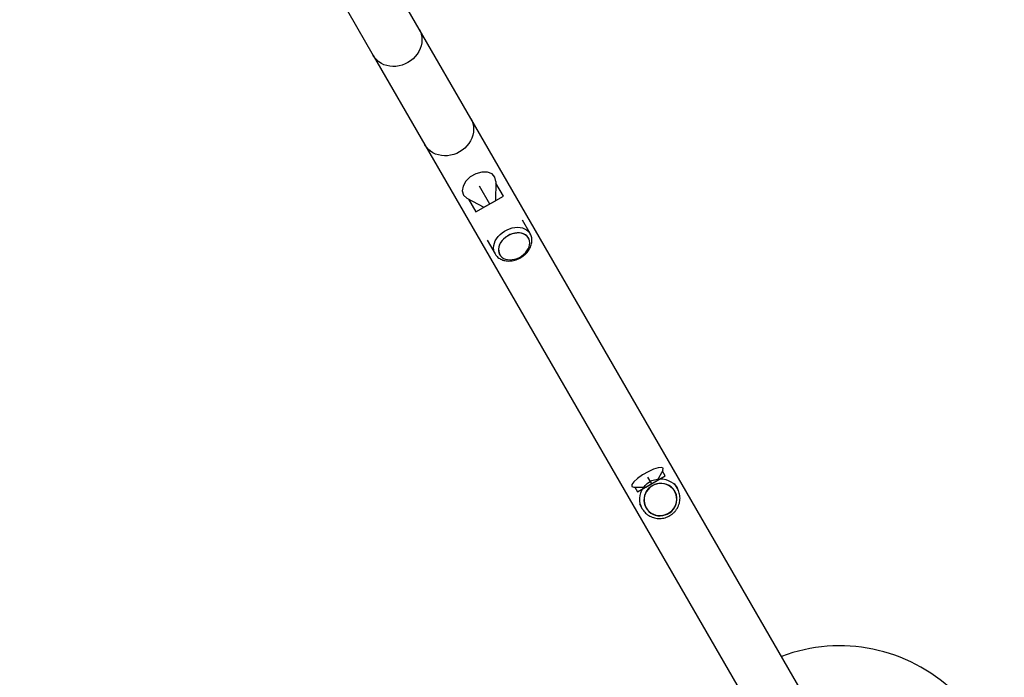
# Model space of a CAD drawing. Units: millimetres. Extents: x 0 to 9395, y 0 to 6767.
# Drawn here: x 5708 to 6606, y 2798 to 3398 of the extents above; entities that cross this region are included whole.
import ezdxf

# ---------------------------------------------------------------- set-up
doc = ezdxf.new("R2010")
doc.units = ezdxf.units.MM
doc.linetypes.add('CENTERX2', pattern=[20.32, 12.7, -2.54, 2.54, -2.54])

msp = doc.modelspace()

# ---------------------------------------------------------------- linework, layer by layer
at = {"color": 7, "linetype": 'Continuous', "lineweight": 25, "ltscale": 50}
for p, q in [((6072.61, 3389.87), (5750.11, 3948.45)), ((5708.28, 3924.3), (6030.78, 3365.72)), ((6119.71, 3308.28), (6072.61, 3389.87)), ((6030.78, 3365.72), (6077.88, 3284.13)), ((6442.21, 2749.7), (6119.71, 3308.28)), ((6077.88, 3284.13), (6400.38, 2725.55)), ((6173.87, 3203.18), (6166.72, 3215.55)), ((6134.68, 3197.05), (6141.82, 3184.68)), ((6172.35, 3199.21), (6172.34, 3199.22)), ((6173.77, 3203.35), (6173.87, 3203.18)), ((6146.01, 3184.02), (6146.02, 3184.01)), ((6146.2, 3184.11), (6146.47, 3183.67)), ((6308.17, 2970.56), (6305.62, 2974.98)), ((6305.81, 2968.05), (6305.81, 2968.06)), ((6307.61, 2971.46), (6308.17, 2970.56)), ((6273.58, 2956.48), (6276.13, 2952.06)), ((6279.48, 2952.86), (6279.48, 2952.85))]:
    msp.add_line(p, q, dxfattribs=at)
at = {"color": 7, "linetype": 'CENTERX2', "ltscale": 50}
for p, q in [((6127.27, 3246.89), (6136.89, 3230.22)), ((6149.45, 3237.47), (6142.69, 3249.17)), ((6117.58, 3234.67), (6124.34, 3222.97)), ((6124.34, 3222.97), (6149.45, 3237.47)), ((6131.7, 3227.22), (6142.09, 3233.22)), ((6271.85, 2967.47), (6296.97, 2981.97)), ((6296.97, 2981.97), (6294.47, 2986.29)), ((6279.21, 2971.72), (6289.6, 2977.72)), ((6280.85, 2980.88), (6284.41, 2974.72)), ((6269.36, 2971.79), (6271.85, 2967.47))]:
    msp.add_line(p, q, dxfattribs=at)
at = {"color": 7, "linetype": 'Continuous', "ltscale": 50}
for p, q in [((6142.6, 3250.8), (6142.09, 3233.22)), ((6116.22, 3235.57), (6131.7, 3227.22)), ((6294.83, 2987.12), (6289.6, 2977.72)), ((6268.45, 2971.89), (6279.21, 2971.72))]:
    msp.add_line(p, q, dxfattribs=at)
at = {"color": 1, "linetype": 'Continuous', "lineweight": 25, "ltscale": 50, "flags": 128}
for points in [[(6072.61, 3389.87), (6073.74, 3387.55), (6074.55, 3385.1), (6075.03, 3382.54), (6075.16, 3379.91), (6074.96, 3377.25), (6074.41, 3374.6), (6073.53, 3371.99), (6072.34, 3369.47), (6070.84, 3367.07), (6069.07, 3364.82), (6067.04, 3362.77), (6064.79, 3360.93), (6062.34, 3359.34), (6059.75, 3358.02), (6057.03, 3356.99), (6054.24, 3356.26), (6051.4, 3355.84), (6048.58, 3355.75), (6045.8, 3355.97), (6043.1, 3356.52), (6040.53, 3357.37), (6038.12, 3358.53), (6035.91, 3359.96), (6033.94, 3361.65), (6032.21, 3363.58), (6030.78, 3365.72), (6030.78, 3365.72)], [(6119.71, 3308.28), (6120.84, 3305.97), (6121.65, 3303.52), (6122.13, 3300.96), (6122.26, 3298.33), (6122.06, 3295.67), (6121.51, 3293.01), (6120.64, 3290.41), (6119.44, 3287.88), (6117.95, 3285.48), (6116.17, 3283.24), (6114.14, 3281.19), (6111.89, 3279.35), (6109.45, 3277.76), (6106.85, 3276.44), (6104.13, 3275.41), (6101.34, 3274.68), (6098.51, 3274.26), (6095.68, 3274.17), (6092.9, 3274.39), (6090.2, 3274.94), (6087.63, 3275.79), (6085.23, 3276.94), (6083.02, 3278.38), (6081.04, 3280.07), (6079.32, 3282), (6077.88, 3284.13), (6077.88, 3284.13)], [(6141.82, 3184.68), (6141.03, 3186.41), (6140.57, 3188.29), (6140.44, 3190.28), (6140.65, 3192.34), (6141.19, 3194.43), (6142.06, 3196.52), (6143.23, 3198.55), (6144.69, 3200.49), (6146.41, 3202.3), (6148.35, 3203.95), (6150.47, 3205.41), (6152.74, 3206.64), (6155.1, 3207.63), (6157.52, 3208.35), (6159.95, 3208.78), (6162.34, 3208.93), (6164.63, 3208.79), (6166.8, 3208.35), (6168.79, 3207.64), (6170.57, 3206.66), (6172.1, 3205.43), (6173.35, 3203.98), (6173.77, 3203.35)], [(6276.13, 2952.06), (6275.04, 2954.31), (6274.28, 2956.69), (6273.87, 2959.17), (6273.82, 2961.68), (6274.12, 2964.19), (6274.77, 2966.65), (6275.77, 2969), (6277.08, 2971.2), (6278.68, 2973.2), (6280.55, 2974.98), (6282.64, 2976.49), (6284.92, 2977.7), (6287.34, 2978.6), (6289.85, 2979.16), (6292.4, 2979.37), (6294.96, 2979.23), (6297.45, 2978.74), (6299.85, 2977.91), (6302.09, 2976.76), (6304.14, 2975.3), (6305.96, 2973.58), (6307.51, 2971.62), (6307.61, 2971.46)]]:
    msp.add_lwpolyline(points, dxfattribs=at)
at = {"color": 7, "linetype": 'Continuous', "ltscale": 50, "flags": 128}
for points in [[(6142.6, 3250.8), (6141.75, 3254.78), (6139.08, 3257.76), (6134.91, 3259.37), (6129.77, 3259.41), (6124.32, 3257.86), (6119.24, 3254.93), (6115.18, 3250.98), (6112.64, 3246.52), (6111.95, 3242.1), (6113.19, 3238.29), (6116.22, 3235.57)], [(6294.83, 2987.12), (6295.21, 2988.99), (6293.77, 2989.83), (6290.7, 2989.54), (6286.38, 2988.16), (6281.36, 2985.85), (6276.29, 2982.92), (6271.78, 2979.73), (6268.43, 2976.68), (6266.64, 2974.17), (6266.65, 2972.5), (6268.45, 2971.89)]]:
    msp.add_lwpolyline(points, dxfattribs=at)
at = {"color": 7, "linetype": 'Continuous', "lineweight": 25, "ltscale": 50, "flags": 128}
for points in [[(6170.86, 3187.33), (6171.99, 3189.15), (6172.81, 3191.02), (6173.32, 3192.9), (6173.49, 3194.76), (6173.33, 3196.54), (6172.84, 3198.21), (6172.03, 3199.72), (6170.91, 3201.04), (6169.53, 3202.14), (6167.9, 3203), (6166.06, 3203.58), (6164.06, 3203.89), (6161.95, 3203.9), (6159.78, 3203.63), (6157.59, 3203.08), (6155.44, 3202.26), (6153.38, 3201.19), (6151.45, 3199.89), (6149.7, 3198.4), (6148.18, 3196.75), (6146.91, 3194.98), (6145.93, 3193.13), (6145.27, 3191.25), (6144.93, 3189.37), (6144.92, 3187.55), (6145.25, 3185.82), (6145.9, 3184.23), (6146.87, 3182.8), (6148.12, 3181.59), (6149.64, 3180.61), (6151.37, 3179.89), (6153.29, 3179.44), (6155.35, 3179.28), (6157.5, 3179.41), (6159.69, 3179.82), (6161.87, 3180.51), (6163.98, 3181.46), (6165.98, 3182.64), (6167.82, 3184.04), (6169.46, 3185.62), (6170.86, 3187.33)], [(6172.18, 3199.11), (6171.72, 3199.82), (6170.58, 3201.09), (6169.17, 3202.14), (6167.53, 3202.95), (6165.69, 3203.49), (6163.7, 3203.75), (6161.61, 3203.72), (6159.46, 3203.41), (6157.3, 3202.83), (6155.18, 3201.98), (6153.16, 3200.89), (6151.29, 3199.58), (6149.59, 3198.08), (6148.12, 3196.44), (6146.91, 3194.68), (6145.99, 3192.84), (6145.38, 3190.98), (6145.09, 3189.13), (6145.13, 3187.35), (6145.5, 3185.66), (6146.2, 3184.11)], [(6305.82, 2953.58), (6306.78, 2955.67), (6307.42, 2957.87), (6307.71, 2960.13), (6307.64, 2962.4), (6307.23, 2964.63), (6306.47, 2966.75), (6305.39, 2968.73), (6304.01, 2970.51), (6302.36, 2972.06), (6300.49, 2973.33), (6298.43, 2974.31), (6296.24, 2974.95), (6293.96, 2975.26), (6291.65, 2975.22), (6289.37, 2974.84), (6287.16, 2974.12), (6285.08, 2973.07), (6283.18, 2971.73), (6281.49, 2970.13), (6280.08, 2968.3), (6278.95, 2966.29), (6278.15, 2964.13), (6277.68, 2961.9), (6277.57, 2959.63), (6277.81, 2957.37), (6278.4, 2955.19), (6279.32, 2953.14), (6280.55, 2951.25), (6282.07, 2949.58), (6283.84, 2948.17), (6285.81, 2947.04), (6287.94, 2946.22), (6290.18, 2945.75), (6292.48, 2945.61), (6294.79, 2945.82), (6297.04, 2946.38), (6299.19, 2947.26), (6301.19, 2948.46), (6302.99, 2949.93), (6304.54, 2951.66), (6305.82, 2953.58)], [(6279.66, 2952.95), (6280.92, 2951.12), (6282.45, 2949.5), (6284.23, 2948.15), (6286.2, 2947.08), (6288.32, 2946.32), (6290.55, 2945.9), (6292.82, 2945.81), (6295.09, 2946.07), (6297.3, 2946.67), (6299.41, 2947.59), (6301.35, 2948.81), (6303.09, 2950.31), (6304.59, 2952.04), (6305.8, 2953.97), (6306.71, 2956.05), (6307.29, 2958.23), (6307.52, 2960.47), (6307.41, 2962.7), (6306.95, 2964.89), (6306.15, 2966.96), (6305.04, 2968.89), (6303.64, 2970.62), (6301.98, 2972.11), (6300.1, 2973.32), (6298.05, 2974.24), (6295.87, 2974.83), (6293.61, 2975.08), (6291.33, 2975), (6289.08, 2974.57), (6286.92, 2973.8), (6284.89, 2972.73), (6283.04, 2971.37), (6281.42, 2969.75), (6280.06, 2967.92), (6278.99, 2965.91), (6278.25, 2963.77), (6277.84, 2961.55), (6277.78, 2959.31), (6278.07, 2957.09), (6278.7, 2954.96), (6279.66, 2952.95)]]:
    msp.add_lwpolyline(points, dxfattribs=at)
at = {"color": 7, "linetype": 'Continuous', "lineweight": 25, "ltscale": 2500}
msp.add_arc((6456.29, 2677), 150, 277.08452, 110.73506, dxfattribs=at)
at = {"color": 7, "linetype": 'Continuous', "lineweight": 25, "ltscale": 50}
for points, knots in [([(6141.82, 3184.68), (6142.04, 3184.32), (6142.6, 3183.42), (6143.73, 3182.13), (6145.22, 3180.86), (6146.92, 3179.82), (6148.81, 3179.01), (6150.84, 3178.46), (6153.01, 3178.17), (6155.26, 3178.15), (6157.57, 3178.4), (6159.88, 3178.92), (6162.17, 3179.69), (6164.38, 3180.71), (6166.48, 3181.96), (6168.44, 3183.41), (6170.22, 3185.05), (6171.8, 3186.85), (6173.13, 3188.79), (6174.19, 3190.83), (6174.96, 3192.94), (6175.42, 3195.07), (6175.55, 3197.19), (6175.36, 3199.25), (6174.83, 3201.18), (6174.27, 3202.56), (6173.81, 3203.23), (6173.73, 3203.36)], [0, 0, 0, 0, 0.025639, 0.065355, 0.105081, 0.145084, 0.185575, 0.226656, 0.268311, 0.310433, 0.352875, 0.395503, 0.438222, 0.480986, 0.523799, 0.566681, 0.609651, 0.652728, 0.695909, 0.739126, 0.782251, 0.825093, 0.867436, 0.909106, 0.950047, 0.990351, 1, 1, 1, 1]), ([(6276.13, 2952.06), (6276.37, 2951.66), (6277.03, 2950.58), (6278.31, 2948.99), (6280.01, 2947.34), (6281.92, 2945.94), (6284.01, 2944.8), (6286.23, 2943.94), (6288.56, 2943.37), (6290.95, 2943.11), (6293.35, 2943.17), (6295.74, 2943.53), (6298.07, 2944.19), (6300.3, 2945.15), (6302.4, 2946.39), (6304.31, 2947.88), (6306.02, 2949.61), (6307.49, 2951.53), (6308.7, 2953.63), (6309.62, 2955.85), (6310.24, 2958.17), (6310.55, 2960.55), (6310.55, 2962.93), (6310.23, 2965.29), (6309.59, 2967.57), (6308.73, 2969.66), (6307.95, 2970.89), (6307.59, 2971.46)], [0, 0, 0, 0, 0.024307, 0.065013, 0.105732, 0.146458, 0.187206, 0.227986, 0.268805, 0.309669, 0.350578, 0.391531, 0.432524, 0.47355, 0.514601, 0.55567, 0.596742, 0.637807, 0.678856, 0.719878, 0.760865, 0.801809, 0.842707, 0.883557, 0.924362, 0.96513, 1, 1, 1, 1])]:
    msp.add_open_spline(points, degree=3, knots=knots, dxfattribs=at)

doc.saveas('drawing.dxf')
